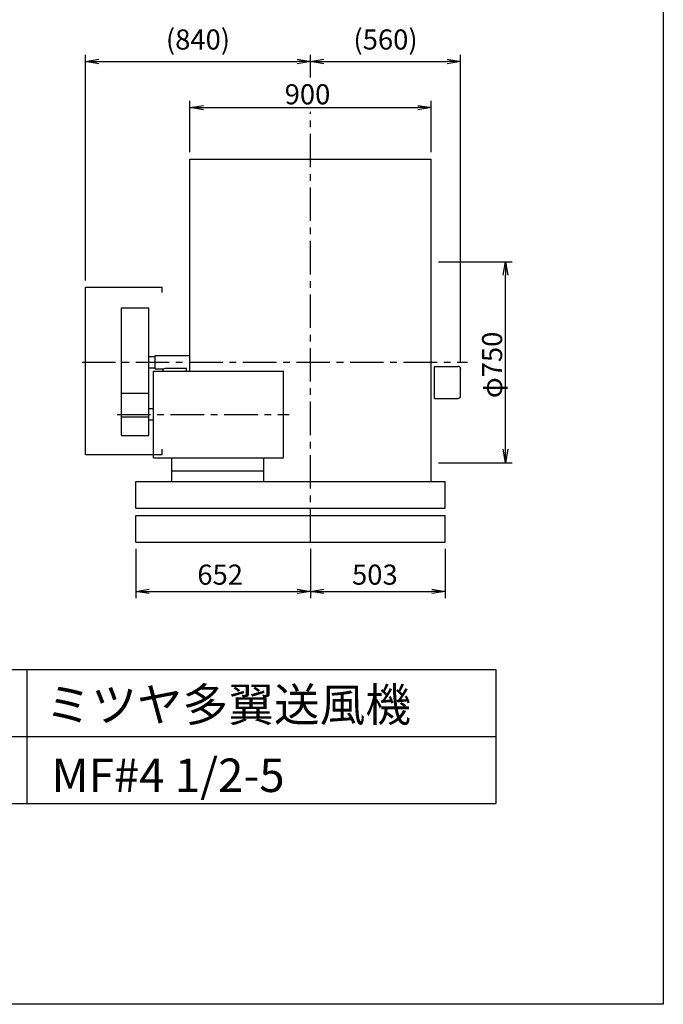
# Model space of a CAD drawing. Extents: x 0 to 5250, y 0 to 7375.
# Drawn here: x 2848 to 5250, y 0 to 3677 of the extents above; entities that cross this region are included whole.
import ezdxf

# ---------------------------------------------------------------- set-up
doc = ezdxf.new("R2010")
doc.units = 0
doc.header["$LTSCALE"] = 100
doc.header["$MEASUREMENT"] = 0
doc.linetypes.add('CENTER', pattern=[2, 1.25, -0.25, 0.25, -0.25])
doc.layers.get('0').update_dxf_attribs({"linetype": 'CONTINUOUS'})
doc.layers.get('DEFPOINTS').update_dxf_attribs({"linetype": 'CONTINUOUS'})
for name, color, linetype in [('1', 4, 'CONTINUOUS'), ('2', 3, 'CENTER'), ('3', 2, 'CONTINUOUS'), ('4', 7, 'CONTINUOUS')]:
    doc.layers.add(name, color=color, linetype=linetype)
doc.styles.get("Standard").update_dxf_attribs({"font": 'simplex.shx', "bigfont": 'extfont.shx'})
doc.dimstyles.new('IGA', dxfattribs={"dimscale": 2, "dimtxt": 3, "dimasz": 2, "dimexe": 1, "dimexo": 0.5, "dimgap": 1, "dimtad": 1, "dimdec": 3, "dimdsep": 46, "dimtxsty": 'STANDARD', "dimsah": 1, "dimcen": 0, "dimadec": 0, "dimazin": 0, "dimtp": 1, "dimtm": 1, "dimtfac": 10, "dimtdec": 3, "dimtofl": 0, "dimtmove": 2, "dimatfit": 3, "dimfxl": 1, "dimtolj": 1, "dimarcsym": 0})
doc.dimstyles.get("Standard").update_dxf_attribs({"dimtxt": 0.18, "dimasz": 0.18, "dimexe": 0.18, "dimexo": 0.0625, "dimgap": 0.09, "dimtad": 0, "dimtih": 1, "dimtoh": 1, "dimdec": 4, "dimzin": 0, "dimdsep": 46, "dimtxsty": 'STANDARD', "dimcen": 0.09, "dimadec": 0, "dimazin": 0, "dimtfac": 1, "dimtdec": 4, "dimtofl": 0, "dimtmove": 0, "dimatfit": 3, "dimfxl": 1, "dimtolj": 1, "dimtzin": 0, "dimarcsym": 0})

# ---------------------------------------------------------------- blocks, each defined once
blk = doc.blocks.new('_OPEN')
at = {"color": 0, "linetype": 'ByBlock'}
for p, q in [((-1, 0.167), (0, 0)), ((0, 0), (-1, -0.167)), ((0, 0), (-1, 0))]:
    blk.add_line(p, q, dxfattribs=at)
blk = doc.blocks.new('*D9')
at = {"linetype": 'ByBlock'}
for p, q in [((3394.3, 1292.8), (3394.3, 1484.4)), ((4294.3, 1292.8), (4294.3, 1484.4)), ((3444.3, 1459.4), (4244.3, 1459.4))]:
    blk.add_line(p, q, dxfattribs=at)
at = {"layer": 'DEFPOINTS', "color": 0, "linetype": 'ByBlock'}
for p in [(4294.3, 1459.4), (3394.3, 1267.8), (4294.3, 1267.8)]:
    blk.add_point(p, dxfattribs=at)
at = {"linetype": 'ByBlock', "xscale": 50, "yscale": 50, "zscale": 50, "rotation": 180}
blk.add_blockref('_OPEN', (3394.3, 1459.4), dxfattribs=at)
at = {"linetype": 'ByBlock', "xscale": 50, "yscale": 50, "zscale": 50}
blk.add_blockref('_OPEN', (4294.3, 1459.4), dxfattribs=at)
at = {"layer": '3'}
blk.add_text('900', height=75, dxfattribs=at).set_placement((3747.8, 1471.9))
blk = doc.blocks.new('*D13')
at = {"linetype": 'ByBlock'}
for p, q in [((4321.6, 883.6), (4597.1, 883.6)), ((4572.1, 183.6), (4572.1, 833.6)), ((4321.6, 133.6), (4597.1, 133.6))]:
    blk.add_line(p, q, dxfattribs=at)
at = {"layer": 'DEFPOINTS', "color": 0, "linetype": 'ByBlock'}
for p in [(4296.6, 883.6), (4572.1, 883.6), (4296.6, 133.6)]:
    blk.add_point(p, dxfattribs=at)
at = {"linetype": 'ByBlock', "xscale": 50, "yscale": 50, "zscale": 50}
for p, rotation in [((4572.1, 883.6), 90), ((4572.1, 133.6), 270)]:
    blk.add_blockref('_OPEN', p, dxfattribs=dict(at, rotation=rotation))
at = {"layer": '3'}
blk.add_text('φ750', height=75, rotation=90, dxfattribs=at).set_placement((4559.6, 374.7))
blk = doc.blocks.new('*D24')
at = {"color": 0, "linetype": 'ByBlock'}
for p, q in [((3281.3, 1700.6), (3281.3, 1517)), ((3933.3, 1700.6), (3933.3, 1517)), ((3331.3, 1542), (3883.3, 1542))]:
    blk.add_line(p, q, dxfattribs=at)
at = {"layer": 'DEFPOINTS', "color": 0, "linetype": 'ByBlock'}
for p in [(3281.3, 1725.6), (3933.3, 1725.6), (3933.3, 1542)]:
    blk.add_point(p, dxfattribs=at)
at = {"color": 0, "linetype": 'ByBlock', "xscale": 50, "yscale": 50, "zscale": 50, "rotation": 180}
blk.add_blockref('_OPEN', (3281.3, 1542), dxfattribs=at)
at = {"color": 0, "linetype": 'ByBlock', "xscale": 50, "yscale": 50, "zscale": 50}
blk.add_blockref('_OPEN', (3933.3, 1542), dxfattribs=at)
at = {"layer": '3', "color": 0}
blk.add_text('652', height=75, dxfattribs=at).set_placement((3510.8, 1567))
blk = doc.blocks.new('*D25')
at = {"color": 0, "linetype": 'ByBlock'}
for p, q in [((3933.3, 1700.6), (3933.3, 1517)), ((4436.3, 1700.6), (4436.3, 1517)), ((3983.3, 1542), (4386.3, 1542))]:
    blk.add_line(p, q, dxfattribs=at)
at = {"layer": 'DEFPOINTS', "color": 0, "linetype": 'ByBlock'}
for p in [(3933.3, 1725.6), (4436.3, 1725.6), (4436.3, 1542)]:
    blk.add_point(p, dxfattribs=at)
at = {"color": 0, "linetype": 'ByBlock', "xscale": 50, "yscale": 50, "zscale": 50, "rotation": 180}
blk.add_blockref('_OPEN', (3933.3, 1542), dxfattribs=at)
at = {"color": 0, "linetype": 'ByBlock', "xscale": 50, "yscale": 50, "zscale": 50}
blk.add_blockref('_OPEN', (4436.3, 1542), dxfattribs=at)
at = {"layer": '3', "color": 0}
blk.add_text('503', height=75, dxfattribs=at).set_placement((4088.3, 1567))
blk = doc.blocks.new('*D30')
at = {"layer": '3', "color": 0, "lineweight": -2}
for p, q in [((3093.3, 2702.6), (3093.3, 3545.9)), ((3933.3, 3461), (3933.3, 3545.9)), ((3143.3, 3520.9), (3883.3, 3520.9))]:
    blk.add_line(p, q, dxfattribs=at)
at = {"layer": 'DEFPOINTS', "color": 0}
for p in [(3933.3, 3520.9), (3933.3, 3436), (3093.3, 2677.6)]:
    blk.add_point(p, dxfattribs=at)
at = {"layer": '3', "color": 0, "lineweight": -2, "xscale": 50, "yscale": 50, "zscale": 50, "rotation": 180}
blk.add_blockref('_OPEN', (3093.3, 3520.9), dxfattribs=at)
at = {"layer": '3', "color": 0, "lineweight": -2, "xscale": 50, "yscale": 50, "zscale": 50}
blk.add_blockref('_OPEN', (3933.3, 3520.9), dxfattribs=at)
at = {"layer": '3', "color": 0, "insert": (3513.3, 3603), "char_height": 75, "attachment_point": 5}
blk.add_mtext('\\A1;(840)', dxfattribs=at)
blk = doc.blocks.new('*D31')
at = {"layer": '3', "color": 0, "lineweight": -2}
for p, q in [((3933.3, 3461), (3933.3, 3545.9)), ((4493.3, 2397.4), (4493.3, 3545.9)), ((3983.3, 3520.9), (4443.3, 3520.9))]:
    blk.add_line(p, q, dxfattribs=at)
at = {"layer": 'DEFPOINTS', "color": 0}
for p in [(4493.3, 3520.9), (3933.3, 3436), (4493.3, 2372.4)]:
    blk.add_point(p, dxfattribs=at)
at = {"layer": '3', "color": 0, "lineweight": -2, "xscale": 50, "yscale": 50, "zscale": 50, "rotation": 180}
blk.add_blockref('_OPEN', (3933.3, 3520.9), dxfattribs=at)
at = {"layer": '3', "color": 0, "lineweight": -2, "xscale": 50, "yscale": 50, "zscale": 50}
blk.add_blockref('_OPEN', (4493.3, 3520.9), dxfattribs=at)
at = {"layer": '3', "color": 0, "insert": (4213.3, 3603), "char_height": 75, "attachment_point": 5}
blk.add_mtext('\\A1;(560)', dxfattribs=at)

msp = doc.modelspace()

# ---------------------------------------------------------------- linework, layer by layer
at = {"layer": '1'}
for p, q in [((3483.267, 3156.64845), (4383.267, 3156.64845)), ((3483.267, 2397.64845), (3483.267, 3156.64845)), ((4383.267, 2397.64845), (4383.267, 3156.64845)), ((3093.267, 2677.64845), (3379.267, 2677.64845)), ((3093.267, 2052.64845), (3093.267, 2677.64845)), ((3379.267, 2657.64845), (3379.267, 2677.64845)), ((3228.267, 2600.84845), (3329.267, 2600.84845)), ((3228.267, 2123.64845), (3228.267, 2600.84845)), ((3329.267, 2123.64845), (3329.267, 2600.84845)), ((3329.267, 2418.64845), (3353.267, 2418.64845)), ((3353.267, 2372.64845), (3353.267, 2422.64845)), ((3353.267, 2422.64845), (3483.267, 2422.64845)), ((3483.267, 2364.64845), (3483.267, 2397.64845)), ((4383.267, 1952.64845), (4383.267, 2397.64845)), ((3329.267, 2376.64845), (3353.267, 2376.64845)), ((3347.267, 2364.64845), (3832.267, 2364.64845)), ((3347.267, 2040.64845), (3347.267, 2364.64845)), ((3353.267, 2372.64845), (3385.167, 2372.64845)), ((3430.967, 2374.44845), (3390.767, 2374.44845)), ((3470.767, 2374.44845), (3430.967, 2374.44845)), ((3470.767, 2364.64845), (3470.767, 2374.44845)), ((3470.767, 2364.64845), (3483.267, 2364.64845)), ((3832.267, 2040.64845), (3832.267, 2364.64845)), ((4395.767, 2262.44845), (4395.767, 2382.44845)), ((4395.767, 2382.44845), (4435.567, 2382.44845)), ((4435.567, 2382.44845), (4483.267, 2382.44845)), ((4493.267, 2272.44845), (4493.267, 2372.44845)), ((3228.267, 2281.64845), (3329.267, 2281.64845)), ((4395.767, 2262.44845), (4435.567, 2262.44845)), ((4435.567, 2262.44845), (4483.267, 2262.44845)), ((3347.267, 2223.64845), (3329.267, 2223.64845)), ((3228.267, 2194.44845), (3329.267, 2194.44845)), ((3347.267, 2181.64845), (3329.267, 2181.64845)), ((3228.267, 2123.64845), (3329.267, 2123.64845)), ((3379.267, 2052.64845), (3379.267, 2072.64845)), ((3093.267, 2052.64845), (3379.267, 2052.64845)), ((3347.267, 2040.64845), (3832.267, 2040.64845)), ((3413.87567, 2040.64845), (3413.87567, 1952.64845)), ((3757.86385, 2040.64845), (3757.86385, 1952.64845)), ((3413.87567, 1992.64845), (3757.86385, 1992.64845)), ((3281.267, 1952.64845), (4436.267, 1952.64845)), ((3281.267, 1852.64845), (3281.267, 1952.64845)), ((4436.267, 1852.64845), (4436.267, 1952.64845)), ((3281.267, 1852.64845), (4436.267, 1852.64845)), ((3281.267, 1825.64845), (4436.267, 1825.64845)), ((3281.267, 1725.64845), (3281.267, 1825.64845)), ((4436.267, 1725.64845), (4436.267, 1825.64845)), ((3281.267, 1725.64845), (4411.267, 1725.64845)), ((4386.267, 1725.64845), (4436.267, 1725.64845))]:
    msp.add_line(p, q, dxfattribs=at)
for centre, start, end in [((3390.767, 2364.44845), 90, 180), ((4483.267, 2372.44845), 360, 90), ((4483.267, 2272.44845), 270, 360)]:
    msp.add_arc(centre, 10, start, end, dxfattribs=at)
for p in [(3380.767, 2364.44845), (4493.267, 2372.44845)]:
    msp.add_point(p, dxfattribs=at)
at = {"layer": '2'}
for p, q in [((3933.267, 1725.64845), (3933.267, 3333.01515)), ((3080.85654, 2397.64845), (4519.54935, 2397.64845)), ((3211.2999, 2202.64845), (3852.9888, 2202.64845))]:
    msp.add_line(p, q, dxfattribs=at)
at = {"layer": '4'}
for p, q in [((5250, 7375), (5250, 0)), ((1625, 1250), (4625, 1250)), ((2875, 1250), (2875, 750)), ((4625, 1250), (4625, 750)), ((1625, 1000), (4625, 1000)), ((1625, 750), (4625, 750)), ((5250, 0), (0, 0))]:
    msp.add_line(p, q, dxfattribs=at)

# ---------------------------------------------------------------- texts
for s, p in [('ミツヤ多翼送風機', (2944.19686, 1056.42942)), ('MF#4 1/2-5', (2966.63624, 792.89896))]:
    msp.add_text(s, height=125, dxfattribs=at).set_placement(p)

# ---------------------------------------------------------------- dimensions: what is measured, and where the dimension line sits
at = {"layer": '3'}
for base, p1, p2, dimstyle, override, picture, middle in [((3933.267, 3520.90434), (3093.267, 2677.64845), (3933.267, 3435.96201), 'IGA', {"dimscale": 25, "dimexo": 1, "dimdec": 4, "dimpost": '(<>)', "dimblk1": 'OPEN', "dimblk2": 'OPEN', "dimtdec": 4, "dimtofl": 1, "dimtmove": 0, "dimldrblk": 'OPEN', "dimtzin": 0}, '*D30', (3513.267, 3603.0472)), ((4493.267, 3520.90434), (3933.267, 3435.96201), (4493.267, 2372.44845), 'IGA', {"dimscale": 25, "dimexo": 1, "dimdec": 4, "dimpost": '(<>)', "dimblk1": 'OPEN', "dimblk2": 'OPEN', "dimtdec": 4, "dimtofl": 1, "dimtmove": 1, "dimldrblk": 'OPEN', "dimtzin": 0}, '*D31', (4213.267, 3603.0472)), ((3933.267, 1541.99242), (3281.267, 1725.64845), (3933.267, 1725.64845), 'Standard', {"dimscale": 25, "dimexo": 1, "dimdec": 0, "dimtofl": 1}, '*D24', (3607.267, 1604.49242)), ((4436.267, 1541.99242), (3933.267, 1725.64845), (4436.267, 1725.64845), 'Standard', {"dimscale": 25, "dimexo": 1, "dimdec": 0, "dimtofl": 1}, '*D25', (4184.767, 1604.49242))]:
    dim = msp.add_linear_dim(base=base, p1=p1, p2=p2, dimstyle=dimstyle, override=override, dxfattribs=at)
    dim.commit()
    dim.dimension.update_dxf_attribs({"geometry": picture, "text_midpoint": middle})
dim = msp.add_linear_dim(base=(4383.267, 3348.46201), p1=(3483.267, 3156.85734), p2=(4383.267, 3156.85732), dimstyle='Standard', override={"dimscale": 25}, dxfattribs=at)
dim.commit()
dim.dimension.update_dxf_attribs({"geometry": '*D9', "text_midpoint": (3933.267, 3398.46201), "insert": (88.99492, 1889.05497)})
dim = msp.add_linear_dim(base=(4661.04913, 2772.64845), p1=(4385.567, 2022.64845), p2=(4385.567, 2772.64845), angle=90, text='φ<>', dimstyle='Standard', override={"dimscale": 25}, dxfattribs=at)
dim.commit()
dim.dimension.update_dxf_attribs({"geometry": '*D13', "text_midpoint": (4611.04913, 2397.64845), "insert": (88.99492, 1889.05497)})

doc.saveas('drawing.dxf')
